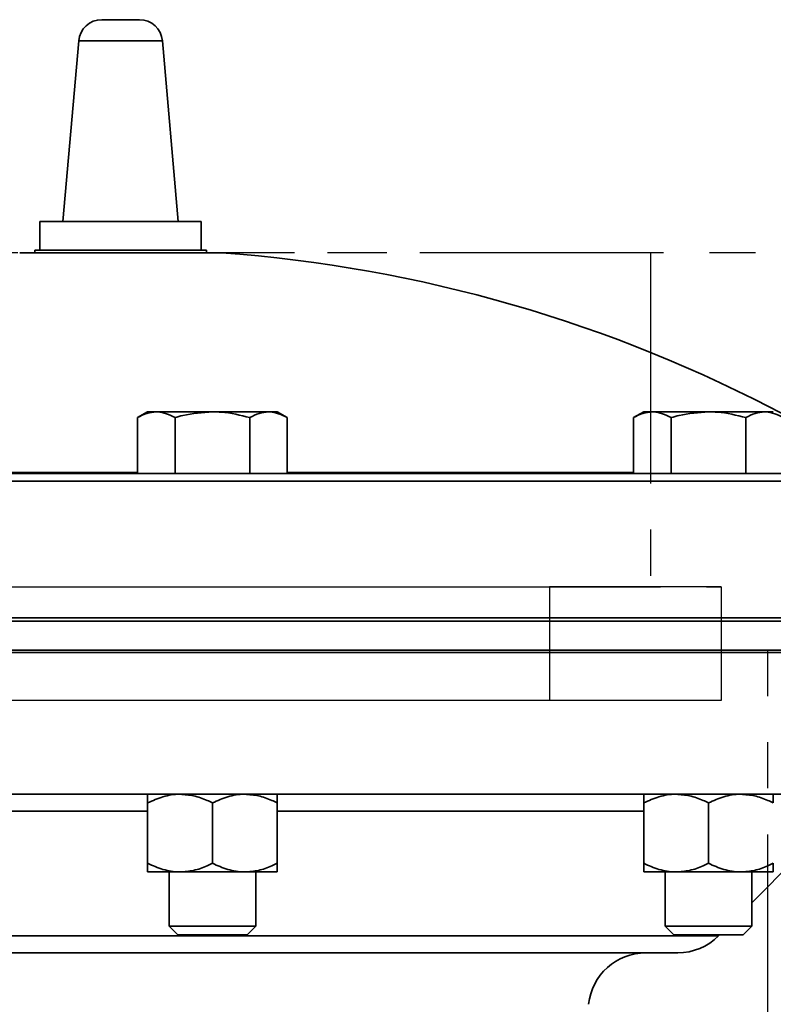
# Model space of a CAD drawing. Units: inches. Extents: x 0.5 to 33.5, y 0.5 to 21.
# Drawn here: x 10.3 to 11.9, y 12.5 to 14.6 of the extents above; entities that cross this region are included whole.
import ezdxf

# ---------------------------------------------------------------- set-up
doc = ezdxf.new("R2010")
doc.units = ezdxf.units.IN
doc.header["$MEASUREMENT"] = 0
doc.linetypes.add('CENTERX2', pattern=[0.8, 0.5, -0.1, 0.1, -0.1])

msp = doc.modelspace()

# ---------------------------------------------------------------- linework, layer by layer
at = {"color": 7, "linetype": 'Continuous', "lineweight": 35}
for p, q in [((10.5508, 14.6404), (10.469, 14.6404)), ((10.4192, 14.5947), (10.3849, 14.2029)), ((10.6006, 14.5947), (10.4192, 14.5947)), ((10.6349, 14.2029), (10.6006, 14.5947)), ((10.3349, 14.1404), (10.3349, 14.2029)), ((10.6849, 14.2029), (10.3349, 14.2029)), ((10.6849, 14.2029), (10.6849, 14.1404)), ((10.2911, 14.1348), (10.4005, 14.1348)), ((10.3236, 14.1404), (10.3236, 14.1348)), ((10.3236, 14.1404), (10.3349, 14.1404)), ((10.6849, 14.1404), (10.3349, 14.1404)), ((10.4005, 14.1348), (10.7286, 14.1348)), ((10.6849, 14.1404), (10.6961, 14.1404)), ((10.6961, 14.1348), (10.6961, 14.1404)), ((10.5685, 13.7901), (10.5468, 13.7776)), ((10.5468, 13.6561), (10.5468, 13.7776)), ((10.5873, 13.7901), (10.5685, 13.7901)), ((10.709, 13.7901), (10.5873, 13.7901)), ((10.6279, 13.6561), (10.6279, 13.7776)), ((10.709, 13.7901), (10.8307, 13.7901)), ((10.7901, 13.6561), (10.7901, 13.7776)), ((10.8495, 13.7901), (10.8307, 13.7901)), ((10.8712, 13.7776), (10.8495, 13.7901)), ((10.8712, 13.6561), (10.8712, 13.7776)), ((11.6441, 13.7901), (11.6223, 13.7776)), ((11.6223, 13.6561), (11.6223, 13.7776)), ((11.6629, 13.7901), (11.6441, 13.7901)), ((11.7846, 13.7901), (11.6629, 13.7901)), ((11.7035, 13.6561), (11.7035, 13.7776)), ((11.7846, 13.7901), (11.9063, 13.7901)), ((11.8657, 13.6561), (11.8657, 13.7776)), ((11.9251, 13.7901), (11.9063, 13.7901)), ((8.6499, 13.6561), (12.208, 13.6561)), ((9.7196, 13.6587), (10.5468, 13.6587)), ((10.8712, 13.6587), (11.6223, 13.6587)), ((12.221, 13.64), (8.3849, 13.64)), ((8.3849, 13.3434), (12.6349, 13.3434)), ((8.3849, 13.3359), (12.6349, 13.3359)), ((8.3849, 13.2734), (12.6349, 13.2734)), ((12.6191, 13.2684), (8.4006, 13.2684)), ((8.4006, 12.9612), (12.2135, 12.9612)), ((12.2097, 12.9609), (8.4052, 12.9609)), ((10.5686, 12.9421), (10.5686, 12.8111)), ((10.7091, 12.9421), (10.7091, 12.8111)), ((10.8496, 12.9421), (10.8496, 12.8111)), ((11.6441, 12.9421), (11.6441, 12.8111)), ((11.7846, 12.9421), (11.7846, 12.8111)), ((10.5686, 12.9242), (9.6979, 12.9242)), ((11.6441, 12.9242), (10.8496, 12.9242)), ((11.8783, 12.7257), (11.9728, 12.8202)), ((10.5686, 12.7924), (10.6389, 12.7924)), ((10.6153, 12.7924), (10.6153, 12.6747)), ((10.6389, 12.7924), (10.7794, 12.7924)), ((10.8496, 12.7924), (10.7794, 12.7924)), ((10.8028, 12.6747), (10.8028, 12.7924)), ((11.6441, 12.7924), (11.7143, 12.7924)), ((11.6908, 12.7924), (11.6908, 12.6747)), ((11.7143, 12.7924), (11.8548, 12.7924)), ((11.9251, 12.7924), (11.8548, 12.7924)), ((11.8783, 12.6747), (11.8783, 12.7924)), ((10.6153, 12.6747), (10.6339, 12.6561)), ((10.6153, 12.6747), (10.709, 12.6747)), ((10.709, 12.6747), (10.8028, 12.6747)), ((10.7841, 12.6561), (10.8028, 12.6747)), ((11.6908, 12.6747), (11.7095, 12.6561)), ((11.6908, 12.6747), (11.7846, 12.6747)), ((11.7846, 12.6747), (11.8783, 12.6747)), ((11.8597, 12.6561), (11.8783, 12.6747)), ((9.2135, 12.6537), (11.8063, 12.6537)), ((10.6339, 12.6561), (10.709, 12.6561)), ((10.709, 12.6561), (10.7841, 12.6561)), ((11.7095, 12.6561), (11.7846, 12.6561)), ((11.7846, 12.6561), (11.8597, 12.6561)), ((11.8063, 12.6537), (11.8087, 12.6561)), ((11.7179, 12.6171), (9.3019, 12.6171))]:
    msp.add_line(p, q, dxfattribs=at)
at = {"color": 7, "linetype": 'CENTERX2'}
for p, q in [((11.6588, 14.1348), (7.733, 14.1348)), ((13.2868, 14.1348), (9.361, 14.1348)), ((13.2868, 14.1348), (11.6588, 14.1348)), ((11.6588, 14.1348), (11.6588, 13.3359)), ((9.2079, 13.4108), (11.4395, 13.4108)), ((9.5803, 13.4108), (11.8119, 13.4108)), ((11.4395, 13.4108), (11.4395, 13.1643)), ((11.8119, 13.4108), (11.4395, 13.4108)), ((11.8119, 13.4108), (11.8119, 13.1643)), ((11.6588, 13.3359), (7.733, 13.3359)), ((13.2868, 13.3359), (9.361, 13.3359)), ((11.6588, 13.3359), (13.2868, 13.3359)), ((11.9133, 13.2734), (7.8777, 13.2734)), ((13.142, 13.2734), (9.1065, 13.2734)), ((11.9133, 10.7739), (11.9133, 13.2734)), ((11.9133, 13.2734), (13.142, 13.2734)), ((11.4395, 13.1643), (9.2079, 13.1643)), ((11.8119, 13.1643), (9.5803, 13.1643)), ((11.8119, 13.1643), (11.4395, 13.1643))]:
    msp.add_line(p, q, dxfattribs=at)
at = {"color": 7, "linetype": 'Continuous', "lineweight": 35}
for centre, radius, start, end in [((10.469, 14.5904), 0.05, 90, 175), ((10.5508, 14.5904), 0.05, 5, 90), ((10.5099, 11.0801), 3.0625, 61.8793, 85.904), ((11.7179, 12.7421), 0.125, 270, 315), ((11.6488, 12.4921), 0.125, 90, 173.8866)]:
    msp.add_arc(centre, radius, start, end, dxfattribs=at)
for points, knots in [([(10.5468, 13.7776), (10.5534, 13.7811), (10.5667, 13.7881), (10.5804, 13.7894), (10.5873, 13.7901)], [0, 0, 0, 0, 0.495458, 1, 1, 1, 1]), ([(10.5873, 13.7901), (10.5883, 13.7901), (10.602, 13.7899), (10.6154, 13.7835), (10.6279, 13.7776)], [0, 0, 0, 0, 0.070219, 1, 1, 1, 1]), ([(10.6279, 13.7776), (10.6336, 13.7792), (10.66, 13.7866), (10.6875, 13.7885), (10.709, 13.7901)], [0, 0, 0, 0, 0.217079, 1, 1, 1, 1]), ([(10.709, 13.7901), (10.7155, 13.79), (10.743, 13.7894), (10.7697, 13.7827), (10.7901, 13.7776)], [0, 0, 0, 0, 0.236627, 1, 1, 1, 1]), ([(10.7901, 13.7776), (10.7967, 13.7811), (10.81, 13.7881), (10.8238, 13.7894), (10.8307, 13.7901)], [0, 0, 0, 0, 0.495458, 1, 1, 1, 1]), ([(10.8307, 13.7901), (10.8317, 13.7901), (10.8453, 13.7899), (10.8588, 13.7835), (10.8712, 13.7776)], [0, 0, 0, 0, 0.070219, 1, 1, 1, 1]), ([(11.6223, 13.7776), (11.6289, 13.7811), (11.6422, 13.7881), (11.656, 13.7894), (11.6629, 13.7901)], [0, 0, 0, 0, 0.495458, 1, 1, 1, 1]), ([(11.6629, 13.7901), (11.6639, 13.7901), (11.6776, 13.7899), (11.691, 13.7835), (11.7035, 13.7776)], [0, 0, 0, 0, 0.070219, 1, 1, 1, 1]), ([(11.7035, 13.7776), (11.7092, 13.7792), (11.7356, 13.7866), (11.7631, 13.7885), (11.7846, 13.7901)], [0, 0, 0, 0, 0.217079, 1, 1, 1, 1]), ([(11.7846, 13.7901), (11.7911, 13.79), (11.8185, 13.7894), (11.8453, 13.7827), (11.8657, 13.7776)], [0, 0, 0, 0, 0.236627, 1, 1, 1, 1]), ([(11.8657, 13.7776), (11.8723, 13.7811), (11.8856, 13.7881), (11.8993, 13.7894), (11.9063, 13.7901)], [0, 0, 0, 0, 0.495458, 1, 1, 1, 1]), ([(11.9063, 13.7901), (11.9072, 13.7901), (11.9209, 13.7899), (11.9343, 13.7835), (11.9468, 13.7776)], [0, 0, 0, 0, 0.070219, 1, 1, 1, 1]), ([(10.5686, 12.9421), (10.5796, 12.947), (10.6018, 12.957), (10.6261, 12.9608), (10.6385, 12.9609), (10.6389, 12.9609)], [0, 0, 0, 0, 0.483998, 0.985621, 1, 1, 1, 1]), ([(10.5686, 12.9609), (10.5686, 12.9608), (10.5686, 12.9606), (10.5686, 12.954), (10.5686, 12.9441), (10.5686, 12.9421)], [0, 0, 0, 0, 0.066045, 0.812902, 1, 1, 1, 1]), ([(10.6389, 12.9609), (10.6487, 12.9601), (10.6687, 12.9587), (10.692, 12.9503), (10.7053, 12.944), (10.7091, 12.9421)], [0, 0, 0, 0, 0.405721, 0.826099, 1, 1, 1, 1]), ([(10.7091, 12.9421), (10.7201, 12.947), (10.7423, 12.957), (10.7666, 12.9608), (10.779, 12.9609), (10.7794, 12.9609)], [0, 0, 0, 0, 0.483998, 0.985621, 1, 1, 1, 1]), ([(10.7794, 12.9609), (10.7892, 12.9601), (10.8092, 12.9587), (10.8325, 12.9503), (10.8458, 12.944), (10.8496, 12.9421)], [0, 0, 0, 0, 0.405721, 0.826099, 1, 1, 1, 1]), ([(10.8496, 12.9609), (10.8496, 12.9608), (10.8496, 12.9606), (10.8496, 12.954), (10.8496, 12.9441), (10.8496, 12.9421)], [0, 0, 0, 0, 0.066045, 0.812902, 1, 1, 1, 1]), ([(11.6441, 12.9421), (11.655, 12.947), (11.6772, 12.957), (11.7015, 12.9608), (11.714, 12.9609), (11.7143, 12.9609)], [0, 0, 0, 0, 0.483998, 0.985621, 1, 1, 1, 1]), ([(11.6441, 12.9609), (11.6441, 12.9608), (11.6441, 12.9606), (11.6441, 12.954), (11.6441, 12.9441), (11.6441, 12.9421)], [0, 0, 0, 0, 0.066045, 0.812902, 1, 1, 1, 1]), ([(11.7143, 12.9609), (11.7241, 12.9601), (11.7441, 12.9587), (11.7674, 12.9503), (11.7807, 12.944), (11.7846, 12.9421)], [0, 0, 0, 0, 0.405721, 0.826099, 1, 1, 1, 1]), ([(11.7846, 12.9421), (11.7955, 12.947), (11.8177, 12.957), (11.842, 12.9608), (11.8545, 12.9609), (11.8548, 12.9609)], [0, 0, 0, 0, 0.483998, 0.985621, 1, 1, 1, 1]), ([(11.8548, 12.9609), (11.8646, 12.9601), (11.8846, 12.9587), (11.9079, 12.9503), (11.9212, 12.944), (11.9251, 12.9421)], [0, 0, 0, 0, 0.405721, 0.826099, 1, 1, 1, 1]), ([(11.9251, 12.9609), (11.9251, 12.9608), (11.9251, 12.9606), (11.9251, 12.954), (11.9251, 12.9441), (11.9251, 12.9421)], [0, 0, 0, 0, 0.066045, 0.812902, 1, 1, 1, 1]), ([(10.5686, 12.8111), (10.5796, 12.8062), (10.6018, 12.7962), (10.6261, 12.7924), (10.6385, 12.7924), (10.6389, 12.7924)], [0, 0, 0, 0, 0.483998, 0.985621, 1, 1, 1, 1]), ([(10.5686, 12.7924), (10.5686, 12.7924), (10.5686, 12.7926), (10.5686, 12.7992), (10.5686, 12.8091), (10.5686, 12.8111)], [0, 0, 0, 0, 0.066045, 0.812902, 1, 1, 1, 1]), ([(10.6389, 12.7924), (10.6487, 12.7931), (10.6687, 12.7945), (10.692, 12.8029), (10.7053, 12.8093), (10.7091, 12.8111)], [0, 0, 0, 0, 0.405721, 0.826099, 1, 1, 1, 1]), ([(10.7091, 12.8111), (10.7201, 12.8062), (10.7423, 12.7962), (10.7666, 12.7924), (10.779, 12.7924), (10.7794, 12.7924)], [0, 0, 0, 0, 0.483998, 0.985621, 1, 1, 1, 1]), ([(10.7794, 12.7924), (10.7892, 12.7931), (10.8092, 12.7945), (10.8325, 12.8029), (10.8458, 12.8093), (10.8496, 12.8111)], [0, 0, 0, 0, 0.405721, 0.826099, 1, 1, 1, 1]), ([(10.8496, 12.7924), (10.8496, 12.7924), (10.8496, 12.7926), (10.8496, 12.7992), (10.8496, 12.8091), (10.8496, 12.8111)], [0, 0, 0, 0, 0.066045, 0.812902, 1, 1, 1, 1]), ([(11.6441, 12.8111), (11.655, 12.8062), (11.6772, 12.7962), (11.7015, 12.7924), (11.714, 12.7924), (11.7143, 12.7924)], [0, 0, 0, 0, 0.483998, 0.985621, 1, 1, 1, 1]), ([(11.6441, 12.7924), (11.6441, 12.7924), (11.6441, 12.7926), (11.6441, 12.7992), (11.6441, 12.8091), (11.6441, 12.8111)], [0, 0, 0, 0, 0.066045, 0.812902, 1, 1, 1, 1]), ([(11.7143, 12.7924), (11.7241, 12.7931), (11.7441, 12.7945), (11.7674, 12.8029), (11.7807, 12.8093), (11.7846, 12.8111)], [0, 0, 0, 0, 0.405721, 0.826099, 1, 1, 1, 1]), ([(11.7846, 12.8111), (11.7955, 12.8062), (11.8177, 12.7962), (11.842, 12.7924), (11.8545, 12.7924), (11.8548, 12.7924)], [0, 0, 0, 0, 0.483998, 0.985621, 1, 1, 1, 1]), ([(11.8548, 12.7924), (11.8646, 12.7931), (11.8846, 12.7945), (11.9079, 12.8029), (11.9212, 12.8093), (11.9251, 12.8111)], [0, 0, 0, 0, 0.405721, 0.826099, 1, 1, 1, 1]), ([(11.9251, 12.7924), (11.9251, 12.7924), (11.9251, 12.7926), (11.9251, 12.7992), (11.9251, 12.8091), (11.9251, 12.8111)], [0, 0, 0, 0, 0.066045, 0.812902, 1, 1, 1, 1])]:
    msp.add_open_spline(points, degree=3, knots=knots, dxfattribs=at)

doc.saveas('drawing.dxf')
